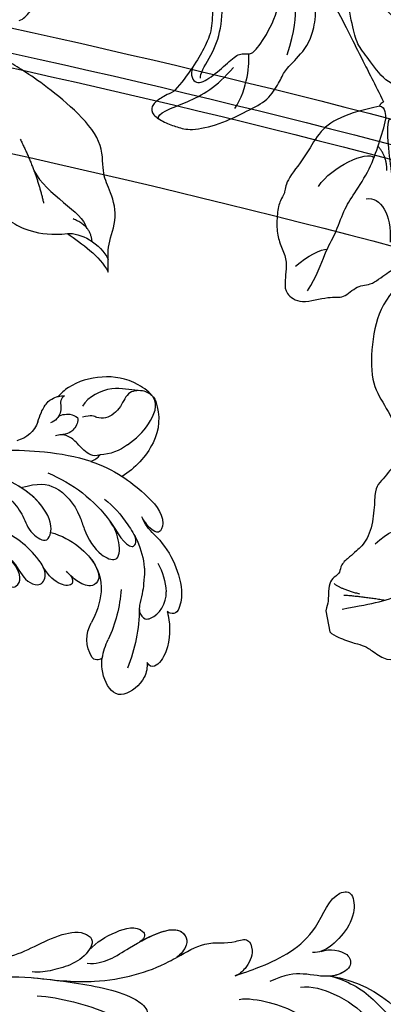
# Model space of a CAD drawing. Units: millimetres. Extents: x 16667 to 18347, y 420 to 1608.
# Drawn here: x 18194 to 18200, y 925 to 943 of the extents above; entities that cross this region are included whole.
import ezdxf
from ezdxf.xclip import XClip

# ---------------------------------------------------------------- set-up
doc = ezdxf.new("R2010")
doc.units = ezdxf.units.MM
doc.header["$XCLIPFRAME"] = 2
doc.linetypes.add('HIDDEN', pattern=[9.525, 6.35, -3.175])
for name, color, linetype in [('2018-圖筆規範-陰影線', 251, 'Continuous'), ('H-06.木作(細線)', 8, 'Continuous'), ('H-08.木作(細線)', 8, 'Continuous')]:
    doc.layers.add(name, color=color, linetype=linetype)

# ---------------------------------------------------------------- blocks, each defined once
blk = doc.blocks.new('SE-21118L-d')
at = {"layer": 'H-08.木作(細線)'}
for centre, radius, start, end in [((-13.82, 105.87), 16.75, 329.9388, 39.1762), ((-11.35, 103.04), 13.24, 335.1999, 4.5224), ((4.03, 94.22), 4.68, 128.5832, 135.8433), ((64.58, 10.79), 113.34, 147.4044, 162.1939), ((9.91, 27.99), 22.01, 51.4572, 73.3883), ((26.65, 48.59), 0.94, 67.104, 187.7127), ((25.15, 43.7), 6.05, 48.0699, 72.0041), ((20.28, 39.25), 12.63, 5.2935, 45.1053), ((21.28, 39.6), 9.56, 22.6485, 47.4466), ((15.24, 44.56), 0.968, 99.1906, 194.9619), ((19.82, 54.11), 9.8, 241.1779, 257.0645), ((18.74, 45.95), 4.72, 200.3345, 260.2897), ((12.98, 25.7), 19.41, 55.0341, 76.1678), ((15.72, 29.43), 12.08, 58.0283, 79.3982), ((18.61, 34.44), 6.29, 9.7661, 56.2088), ((39.24, 40.73), 6.39, 182.8353, 209.487), ((11.13, 29.45), 19.99, 343.2415, 14.9112), ((40.19, 21.04), 11.58, 78.037, 109.594), ((17.15, 33.92), 19.26, 339.9087, 354.1459), ((41.08, 25.29), 7.25, 31.7048, 77.928), ((41.91, 23.04), 6.99, 104.2786, 137.8414), ((45.21, 27.85), 2.39, 14.9935, 31.33), ((33.57, 14.3), 4.13, 71.2218, 127.6335), ((37.11, 21.12), 3.71, 308.5796, 320.9912)]:
    blk.add_arc(centre, radius, start, end, dxfattribs=at)
for points, knots in [([(-3.13, 95.22), (-1.94, 96.23), (-0.46, 100.45), (-0.29, 104.52), (-1.43, 109.58), (-3.69, 115.07), (-7.16, 117.21), (-10.94, 117.4), (-13.41, 116.95), (-15.83, 115.66)], [0, 0, 0, 0, 4.404073, 10.862644, 16.403015, 18.008363, 24.489719, 27.777365, 29.18462, 29.18462, 29.18462, 29.18462]), ([(1.85, 104.08), (1.29, 110.14), (0.07, 112.64), (-1.62, 115.37), (-3.16, 114.25), (-2.65, 112.49)], [13.617331, 13.617331, 13.617331, 13.617331, 15.621561, 17.67709, 18.838702, 18.838702, 18.838702, 18.838702]), ([(-9.7, 89.7), (-8.86, 90.45), (-6.57, 94.29), (-5.52, 99.79), (-6.3, 104.57), (-8.4, 104.72), (-8.97, 103.01), (-8.91, 101.75), (-8.9, 101.5)], [0, 0, 0, 0, 4.159569, 11.894601, 15.37017, 16.625193, 19.076141, 19.836048, 19.836048, 19.836048, 19.836048]), ([(2.53, 94.35), (3.56, 94.99), (4.9, 97.17), (3.66, 99.06), (1.98, 98.51), (1.24, 97.98), (1.11, 97.88)], [0, 0, 0, 0, 2.900415, 4.65921, 6.74875, 7.197494, 7.197494, 7.197494, 7.197494]), ([(2.53, 94.35), (3.56, 94.99), (4.9, 97.17), (3.66, 99.06), (1.98, 98.51), (1.24, 97.98), (1.11, 97.88)], [0, 0, 0, 0, 2.900415, 4.65921, 6.74875, 7.197494, 7.197494, 7.197494, 7.197494]), ([(2.53, 94.35), (3.56, 94.99), (4.9, 97.17), (3.66, 99.06), (2.03, 98.52), (1.32, 98.04), (1.23, 97.97)], [0, 0, 0, 0, 2.900415, 4.65921, 6.74875, 7.062117, 7.062117, 7.062117, 7.062117]), ([(-26.77, 67.7), (-24.96, 70.35), (-21.98, 76.77), (-21.3, 85.22), (-24.51, 93.13), (-30.52, 96.9), (-36.06, 97.65), (-41.2, 96.28), (-43.44, 92.94), (-43.64, 91.05), (-43.65, 90.67)], [0, 0, 0, 0, 9.636399, 17.934484, 27.257622, 33.616752, 38.059658, 43.480538, 47.788179, 48.856496, 48.856496, 48.856496, 48.856496]), ([(0.67, 97.48), (-0.18, 96.61), (-1.18, 94.4), (-3.01, 92.48), (-5.15, 91.46)], [7.763177, 7.763177, 7.763177, 7.763177, 11.298241, 14.485012, 14.485012, 14.485012, 14.485012]), ([(-7.53, 87.22), (-6.01, 88.18), (-2.98, 90.03), (3.15, 92.81), (9.32, 90.41), (11.23, 91.93), (11.35, 93.02), (9.22, 95), (5.77, 95.3), (3.06, 94.84), (1.97, 93.95), (1.67, 93.51)], [0, 0, 0, 0, 3.259327, 11.551028, 16.691507, 17.717079, 18.773472, 21.079064, 24.30069, 27.72452, 28.847574, 28.847574, 28.847574, 28.847574]), ([(-7.53, 87.22), (-6.01, 88.18), (-2.98, 90.03), (3.15, 92.81), (9.32, 90.41), (11.23, 91.93), (11.35, 93.02), (9.22, 95), (5.77, 95.3), (3.45, 94.91), (2.53, 94.35), (2.53, 94.35)], [0, 0, 0, 0, 3.259327, 11.551028, 16.691507, 17.717079, 18.773472, 21.079064, 24.30069, 27.72452, 27.744831, 27.744831, 27.744831, 27.744831]), ([(-7.53, 87.22), (-6.01, 88.18), (-2.98, 90.03), (3.15, 92.81), (9.32, 90.41), (11.23, 91.93), (11.35, 93.02), (9.22, 95), (5.77, 95.3), (3.45, 94.91), (2.53, 94.35), (2.53, 94.35)], [0, 0, 0, 0, 3.259327, 11.551028, 16.691507, 17.717079, 18.773472, 21.079064, 24.30069, 27.72452, 27.744831, 27.744831, 27.744831, 27.744831]), ([(-25.13, 65.77), (-23.29, 68.69), (-19.85, 73.9), (-14.19, 77.94), (-9.91, 79.64), (-5.93, 81.18), (-4.78, 83.88), (-2.22, 85.26), (-3.4, 87.34), (-5.67, 87.79), (-7.02, 87.55), (-7.53, 87.22)], [0, 0, 0, 0, 6.97861, 17.44424, 18.93874, 22.513348, 26.884802, 28.657889, 30.093458, 32.53914, 34.186738, 34.186738, 34.186738, 34.186738]), ([(-10.55, 79.39), (-10.51, 79.4), (-9.34, 79.86), (-5.93, 81.18), (-4.78, 83.88), (-2.22, 85.26), (-3.4, 87.34), (-5.67, 87.79), (-7.02, 87.55), (-7.53, 87.22)], [18.800065, 18.800065, 18.800065, 18.800065, 18.93874, 22.513348, 26.884802, 28.657889, 30.093458, 32.53914, 34.186738, 34.186738, 34.186738, 34.186738]), ([(-10.55, 79.39), (-10.51, 79.4), (-9.34, 79.86), (-5.93, 81.18), (-4.78, 83.88), (-2.22, 85.26), (-3.4, 87.34), (-5.67, 87.79), (-7.02, 87.55), (-7.53, 87.22)], [18.800065, 18.800065, 18.800065, 18.800065, 18.93874, 22.513348, 26.884802, 28.657889, 30.093458, 32.53914, 34.186738, 34.186738, 34.186738, 34.186738]), ([(-33.45, 56.02), (-30.23, 59.79), (-26.76, 62.94), (-22.12, 70.58), (-18.87, 76.3), (-18.47, 80.16), (-19.18, 81.29), (-19.91, 81.26), (-20.1, 80.88)], [0, 0, 0, 0, 9.108071, 15.582814, 23.772958, 26.064264, 27.034522, 27.971013, 27.971013, 27.971013, 27.971013]), ([(-33.45, 56.02), (-30.23, 59.79), (-26.76, 62.94), (-22.12, 70.58), (-18.87, 76.3), (-18.47, 80.16), (-19.18, 81.29), (-19.91, 81.26), (-20.1, 80.88)], [0, 0, 0, 0, 9.108071, 15.582814, 23.772958, 26.064264, 27.034522, 27.971013, 27.971013, 27.971013, 27.971013]), ([(-18.95, 70.29), (-17.61, 72.21), (-12.94, 73.51), (-6.1, 76.57), (-8.28, 79.62), (-9.97, 79.51), (-10.54, 79.37)], [0, 0, 0, 0, 5.3277, 13.34585, 14.77631, 16.436279, 16.436279, 16.436279, 16.436279]), ([(-12.09, 74.07), (-9.4, 75.16), (-6.35, 76.92), (-8.28, 79.62), (-9.97, 79.51), (-10.54, 79.37)], [6.618497, 6.618497, 6.618497, 6.618497, 13.34585, 14.77631, 16.436279, 16.436279, 16.436279, 16.436279]), ([(-12.09, 74.07), (-9.4, 75.16), (-6.35, 76.92), (-8.28, 79.62), (-9.97, 79.51), (-10.54, 79.37)], [6.618497, 6.618497, 6.618497, 6.618497, 13.34585, 14.77631, 16.436279, 16.436279, 16.436279, 16.436279]), ([(-17.38, 69.32), (-15.82, 69.49), (-13.34, 70.28), (-10.15, 72.61), (-11.04, 74.38), (-12.09, 74.07)], [0, 0, 0, 0, 3.525002, 6.617823, 7.776684, 7.776684, 7.776684, 7.776684]), ([(-17.38, 69.32), (-15.82, 69.49), (-13.34, 70.28), (-10.15, 72.61), (-11.04, 74.38), (-12.09, 74.07)], [0, 0, 0, 0, 3.525002, 6.617823, 7.776684, 7.776684, 7.776684, 7.776684]), ([(-17.38, 69.32), (-15.82, 69.49), (-13.34, 70.28), (-10.15, 72.61), (-11.04, 74.38), (-12.09, 74.07)], [0, 0, 0, 0, 3.525002, 6.617823, 7.776684, 7.776684, 7.776684, 7.776684]), ([(-26.97, 58.48), (-26.59, 59.64), (-24.35, 62.49), (-19.15, 63.84), (-15.77, 66.98), (-15.89, 69.01), (-17.98, 69.54), (-20.29, 68.91), (-22.71, 67.19), (-24.06, 66.01), (-24.64, 65.1)], [0, 0, 0, 0, 3.371859, 10.918715, 14.168215, 15.449478, 16.537755, 19.510899, 22.40031, 25.111551, 25.111551, 25.111551, 25.111551]), ([(-26.97, 58.48), (-26.59, 59.64), (-24.35, 62.49), (-19.15, 63.84), (-15.77, 66.98), (-15.89, 69.01), (-16.87, 69.26), (-17.33, 69.31), (-17.38, 69.32)], [0, 0, 0, 0, 3.371859, 10.918715, 14.168215, 15.449478, 16.537755, 16.673273, 16.673273, 16.673273, 16.673273]), ([(-26.97, 58.48), (-26.59, 59.64), (-24.35, 62.49), (-19.15, 63.84), (-15.77, 66.98), (-15.89, 69.01), (-16.87, 69.26), (-17.33, 69.31), (-17.38, 69.32)], [0, 0, 0, 0, 3.371859, 10.918715, 14.168215, 15.449478, 16.537755, 16.673273, 16.673273, 16.673273, 16.673273]), ([(18.5, 50.7), (18.02, 51.16), (16.33, 52.14), (13.12, 51.4), (11.98, 49.43), (13.3, 46.82), (14.67, 45.77), (15.09, 45.52)], [0, 0, 0, 0, 1.921727, 5.182216, 6.931578, 10.173013, 11.531247, 11.531247, 11.531247, 11.531247]), ([(25.72, 48.46), (25.61, 48.61), (24.48, 49.97), (22.47, 51.79), (18.85, 52.26), (18.22, 51.31), (18.5, 50.7)], [4.570527, 4.570527, 4.570527, 4.570527, 5.12122, 9.715731, 11.983795, 13.092643, 13.092643, 13.092643, 13.092643]), ([(26.65, 43.54), (25.97, 44.08), (24.66, 44.52), (23.13, 45.51), (22.81, 46.69), (24.27, 47.95), (26.56, 47.69), (27.75, 46.65)], [12.20954, 12.20954, 12.20954, 12.20954, 15.577531, 16.51129, 17.746455, 18.495138, 22.160438, 22.160438, 22.160438, 22.160438]), ([(32.36, 32.05), (32.38, 33.53), (32, 35.88), (30.6, 39.68), (29.06, 41.68), (27.94, 42.7), (26.65, 43.54)], [0, 0, 0, 0, 4.643133, 6.859275, 10.505181, 11.580294, 11.580294, 11.580294, 11.580294]), ([(36.31, 31.95), (36.43, 33.16), (36.49, 36.01), (35.91, 40.12), (33.55, 40.99), (32.84, 39.48), (33.68, 37.59), (33.68, 37.59)], [40.382193, 40.382193, 40.382193, 40.382193, 43.79339, 47.942387, 49.41823, 50.068195, 53.475074, 53.475074, 53.475074, 53.475074]), ([(24.14, 29.13), (25.37, 32.02), (25.18, 36.04), (23.31, 38.69), (21.55, 38.13), (21.14, 36.28), (21.17, 34.86), (21.35, 34.16)], [0, 0, 0, 0, 6.791743, 9.554754, 11.093057, 13.191412, 14.849469, 14.849469, 14.849469, 14.849469]), ([(26.38, 22.07), (28.41, 23.49), (29.84, 25.72), (29.24, 29.66), (26.83, 33.24), (25.82, 36.11), (26.71, 39.16), (29.04, 37.55), (30.17, 35.63), (30.44, 34.59)], [0, 0, 0, 0, 3.969008, 8.80292, 10.141605, 13.723883, 16.073243, 19.102765, 21.930286, 21.930286, 21.930286, 21.930286]), ([(30.44, 34.59), (29.98, 36.14), (28.97, 38.43), (29.87, 39.31), (30.68, 39.22), (31.11, 38.26)], [0, 0, 0, 0, 6.065211, 6.445129, 7.490828, 7.490828, 7.490828, 7.490828]), ([(30.44, 34.59), (29.98, 36.14), (28.97, 38.43), (29.87, 39.31), (30.68, 39.22), (31.11, 38.26)], [0, 0, 0, 0, 6.065211, 6.445129, 7.490828, 7.490828, 7.490828, 7.490828]), ([(21.2, 34.98), (21.13, 35.42), (20.38, 36.31), (19.14, 34.6), (19.27, 32.75), (19.78, 31.32)], [0, 0, 0, 0, 1.20152, 2.953415, 5.138051, 5.138051, 5.138051, 5.138051]), ([(21.2, 34.98), (21.13, 35.42), (20.38, 36.31), (19.14, 34.6), (19.27, 32.75), (19.78, 31.32)], [0, 0, 0, 0, 1.20152, 2.953415, 5.138051, 5.138051, 5.138051, 5.138051]), ([(21.2, 34.98), (21.13, 35.42), (20.38, 36.31), (19.14, 34.6), (19.27, 32.75), (19.78, 31.32)], [0, 0, 0, 0, 1.20152, 2.953415, 5.138051, 5.138051, 5.138051, 5.138051]), ([(17.76, 25.01), (17.93, 26.18), (17.73, 28.54), (16.55, 30.63), (17.56, 32.93), (19.5, 32.29), (20.81, 28.45), (20.47, 23.46), (18.56, 18.06), (16.69, 15.44), (15.68, 14.35)], [0, 0, 0, 0, 2.769228, 6.179548, 7.786463, 9.721672, 11.589994, 18.560099, 24.571693, 28.411415, 28.411415, 28.411415, 28.411415]), ([(17.76, 25.01), (17.93, 26.18), (17.73, 28.54), (16.55, 30.63), (17.56, 32.93), (19.14, 32.41), (19.65, 31.6), (19.78, 31.32)], [0, 0, 0, 0, 2.769228, 6.179548, 7.786463, 9.721672, 10.574895, 10.574895, 10.574895, 10.574895]), ([(14.89, 29.43), (14.94, 29.83), (16.17, 30.61), (17.78, 28.55), (17.88, 26.11), (17.76, 25.01)], [0, 0, 0, 0, 0.683058, 3.92192, 6.705268, 6.705268, 6.705268, 6.705268]), ([(40.18, 29.81), (41.5, 30.22), (44.5, 30.56), (47.72, 29.4), (47.57, 26.9), (45.92, 25.06), (43.7, 25.98), (41.3, 25.51), (40.32, 24.09), (40.32, 23.32), (39.23, 22.59)], [5.070447, 5.070447, 5.070447, 5.070447, 8.69726, 12.809494, 14.559459, 16.526421, 18.881494, 21.397183, 22.742484, 24.37353, 24.37353, 24.37353, 24.37353]), ([(9.24, 4.57), (9.61, 5.07), (12.39, 8.32), (19.19, 9.55), (24.91, 18.05), (24.04, 24.36), (22.27, 26.6), (22.51, 29.67), (25.09, 28.97), (26.69, 25.42), (26.41, 21.44), (25.77, 18.69), (25.11, 17.56)], [15.109811, 15.109811, 15.109811, 15.109811, 17.05774, 28.853207, 36.715169, 42.491103, 45.494655, 47.526956, 48.611763, 52.106461, 56.663463, 60.267605, 60.267605, 60.267605, 60.267605]), ([(9.24, 4.57), (9.61, 5.07), (12.39, 8.32), (19.19, 9.55), (24.91, 18.05), (24.04, 24.36), (22.27, 26.6), (22.51, 29.67), (25.09, 28.97), (26.59, 25.64), (26.52, 23.05), (26.34, 21.69)], [15.109811, 15.109811, 15.109811, 15.109811, 17.05774, 28.853207, 36.715169, 42.491103, 45.494655, 47.526956, 48.611763, 52.106461, 56.106904, 56.106904, 56.106904, 56.106904]), ([(10.9, 2.44), (11.35, 3.34), (15.94, 7.84), (24.84, 11.78), (31.7, 20.22), (34.5, 25.27), (35.24, 27.3)], [0.259544, 0.259544, 0.259544, 0.259544, 4.035408, 17.759692, 28.918464, 35.611576, 35.611576, 35.611576, 35.611576]), ([(36.73, 27.72), (36.25, 27.42), (35.58, 26.3), (35.99, 24.86), (36.12, 22.51), (35.41, 21.6), (34.91, 21.29)], [0, 0, 0, 0, 1.262329, 4.034049, 5.499516, 7.04958, 7.04958, 7.04958, 7.04958]), ([(47.51, 28.47), (47.74, 27.7), (47.65, 24.58), (45.45, 20.92), (42.17, 18.6), (39.96, 18.22), (39.43, 18.22)], [0, 0, 0, 0, 2.225705, 6.809518, 11.59284, 13.523607, 13.523607, 13.523607, 13.523607]), ([(46.89, 26.23), (46.29, 25.36), (45.3, 22.99), (41.99, 21.41), (40.42, 21.63)], [0, 0, 0, 0, 3.780051, 7.924405, 7.924405, 7.924405, 7.924405]), ([(38.79, 22.1), (38.4, 22.52), (37.38, 22.83), (36.19, 22.56), (35.4, 21.69)], [0, 0, 0, 0, 1.570728, 2.902815, 2.902815, 2.902815, 2.902815]), ([(38.79, 22.1), (38.4, 22.52), (37.38, 22.83), (36.19, 22.56), (35.4, 21.69)], [0, 0, 0, 0, 1.570728, 2.902815, 2.902815, 2.902815, 2.902815]), ([(37.21, 19.96), (37.5, 19.91), (38.62, 20.87), (38.76, 21.69), (38.79, 22.1)], [0, 0, 0, 0, 1.657692, 2.824288, 2.824288, 2.824288, 2.824288]), ([(37.21, 19.96), (37.5, 19.91), (38.62, 20.87), (38.76, 21.69), (38.79, 22.1)], [0, 0, 0, 0, 1.657692, 2.824288, 2.824288, 2.824288, 2.824288]), ([(39.99, 18.79), (39.73, 18.71), (39.09, 18.73), (38.35, 19.64), (37.17, 20.15), (36.14, 19.83), (35.89, 19.64)], [0, 0, 0, 0, 0.774614, 1.622895, 3.328151, 4.349043, 4.349043, 4.349043, 4.349043]), ([(34.9, 18.21), (35.3, 18.06), (36.18, 17.72), (38.25, 17.33), (39.43, 18.2), (39.43, 18.22)], [10.281454, 10.281454, 10.281454, 10.281454, 11.895753, 13.668582, 16.070957, 16.070957, 16.070957, 16.070957])]:
    blk.add_open_spline(points, degree=3, knots=knots, dxfattribs=at)
blk.add_open_spline([(35.24, 27.3), (35.68, 27.59), (36.19, 27.76), (36.73, 27.72)], degree=3, dxfattribs=at)
blk.add_open_spline([(35.24, 27.3), (35.68, 27.59), (36.19, 27.76), (36.73, 27.72)], degree=3, dxfattribs=at)
blk.add_open_spline([(35.24, 27.3), (35.68, 27.59), (36.19, 27.76), (36.73, 27.72)], degree=3, dxfattribs=at)
blk = doc.blocks.new('SE-21213L-1.5')
at = {"layer": '2018-圖筆規範-陰影線'}
for points, degree in [([(-26.58, 16.86), (-26.75, 17.5), (-27.35, 18.17), (-27.51, 18.53)], 3), ([(-41.02, 6.18), (-41.41, 4.69), (-43.19, 3.67), (-44.05, 3.44), (-44.05, 2.56)], 3), ([(-16.85, -22.37), (-16.74, -21.99), (-16.95, -21.57), (-17.58, -21.43)], 3), ([(-6.69, -29.54), (-7.88, -28.35), (-8.71, -26.35)], 2)]:
    blk.add_open_spline(points, degree=degree, dxfattribs=at)
at = {"layer": '2018-圖筆規範-陰影線', "color": 7}
blk.add_open_spline([(54.68, -10.2), (54.68, -10.2), (54.68, -10.2), (54.68, -10.2), (53.26, -10.9), (45.56, -11.27), (38.99, -11.77), (28.29, -12.27), (20.92, -12.27), (11.03, -10.89), (6.88, -10.11)], degree=3, knots=[0.18142, 0.18142, 0.18142, 0.18142, 0.181702, 0.181702, 0.181702, 1, 2, 3, 4, 5, 5, 5, 5], dxfattribs=at)
at = {"layer": 'H-08.木作(細線)', "color": 7}
for points in [[(-54.68, 7.99), (-54.68, 10.18)], [(54.68, -6.7), (54.68, -10.2)], [(-10.14, -31.37), (-13.13, -31.37)]]:
    blk.add_lwpolyline(points, dxfattribs=at)
for points, degree in [([(-22.85, 29.81), (-21.94, 32.72), (-19.53, 29.01), (-18.72, 28.38), (-17.29, 25.89), (-16.72, 23.77), (-16.29, 20.99), (-14.73, 18.28), (-14, 17.02), (-12.51, 15.23), (-11.86, 14.05), (-12.18, 13.21), (-11.23, 12.32), (-10.8, 10.8), (-11.24, 9.53), (-11.68, 7.91), (-12.29, 5.65), (-13.74, 3.13), (-14.74, 2.23)], 3), ([(-9.38, 0.6), (-9.99, 1.65), (-10.45, 4.26), (-10.45, 7.97), (-9.41, 11.26), (-7.85, 14.27), (-4.67, 16.24), (-3.7, 18.12), (-0.94, 18.45), (0.68, 19.77), (3.38, 20.17), (4.01, 18.67), (5.18, 18.55), (7.19, 19.48), (8.95, 19.1), (8.95, 18.34), (10.2, 18), (13, 17.25), (15.04, 16.08), (15.13, 14.62), (14.69, 13), (14.69, 11.47), (15.66, 10.5), (15.5, 9.9), (14.27, 9.48), (12.8, 10.71), (11.74, 10.72), (10.03, 10.48), (8.55, 9.62), (5.09, 7.12), (4.39, 4.96), (3.91, 3.44), (4.03, 1.27)], 3), ([(2.77, -4.83), (1.73, -3.93), (0.28, -1.15), (0.61, 2.39), (-0.25, 6.69), (0.08, 8.86), (1.2, 10.39), (2.2, 11.12), (3.22, 12.82), (3.19, 14.47), (4.46, 16.42), (9.07, 17.45), (11.25, 16.15), (13.19, 15.87), (14.48, 14.84), (13.98, 13.03), (14.13, 11.88), (14.73, 10.47), (15.46, 10.06), (15.3, 10.62)], 3), ([(4.83, -2.91), (4.83, -2.18), (4.18, -1.29), (3.16, -0.27), (2.65, 1.7), (1.62, 3.35), (1.11, 5), (0.54, 7.14), (0.76, 8.87), (1.69, 10.1)], 3), ([(-45.22, 4.08), (-45.81, 3.49), (-47.05, 3.49), (-49.21, 4.99), (-51.17, 5.44), (-52.28, 6.31), (-53.71, 6.31), (-54.68, 7.99)], 3), ([(-25.92, 5.89), (-26.65, 4.63), (-28.06, 3.21), (-30.67, 1.71), (-31.72, 0.66), (-33.17, 0.56), (-35.12, 0.46), (-36.18, 1.33), (-38.59, 0.43), (-42.56, 2.1), (-44.06, 2.05), (-44.06, 3.11), (-45.22, 3.42), (-45.22, 4.08)], 3), ([(-23.75, 3.57), (-24.6, 4.15), (-25.47, 5.2), (-25.92, 5.89)], 3), ([(-36.76, -14.62), (-36.54, -14.51), (-36.47, -14.23), (-37.11, -12.85), (-37.4, -9.58), (-36.36, -5.53), (-34.61, -3.29), (-32.42, -0.48), (-29.01, 1.89), (-28.16, 2.48), (-26.03, 3.52), (-23.75, 3.57)], 3), ([(-12.73, -1.75), (-13.76, -1.16), (-15.95, 0.11), (-18.47, 1.18), (-20.98, 2.52), (-22.29, 3.06), (-23.75, 3.57)], 3), ([(2.77, -4.83), (3.81, -5.48), (2.75, -3.38), (1.51, -1.91), (1.15, 0.44), (0.3, 3.61)], 3), ([(-14.74, 2.23), (-14.51, 1.91), (-12.84, 1.5), (-10.01, -0.13), (-9.48, -0.27)], 3), ([(-9.48, -0.27), (-9.25, 0.11), (-9.38, 0.6)], 2), ([(-9.38, 0.6), (-9, 0.22), (-8.16, -0.83), (-7.33, -1.48)], 3), ([(4.28, -6.37), (3.89, -5.7), (4.58, -4.52), (5.25, -2.41), (4.98, -0.92), (4.24, 0.47), (4.03, 1.27)], 3), ([(4.28, -6.37), (2.45, -5.88), (-0.13, -4.89), (-2.16, -4.64), (-4.38, -3.66), (-5.99, -2.19), (-8.65, -0.72), (-9.48, -0.27)], 3), ([(-12.99, -2.16), (-12.73, -3.13), (-13.35, -4.68), (-14.27, -6.14), (-16.17, -8.04), (-17.75, -9.62), (-20.42, -11.02), (-23.29, -12.34), (-24.36, -12.23), (-24.75, -11.83), (-24.88, -11.62)], 3), ([(-12.73, -1.75), (-12.93, -1.95), (-12.99, -2.16)], 2), ([(-5.98, -5.15), (-6.88, -4.64), (-9.97, -3.09), (-11.97, -2.03), (-12.73, -1.75)], 3), ([(-17.58, -21.43), (-18.95, -21.02), (-19.68, -20.04), (-19.97, -18.24), (-19.76, -16.41), (-18.8, -14.92), (-18.76, -13.23), (-17.06, -11.46), (-14.79, -8.76), (-12.06, -7.58), (-11.24, -6.53), (-9.71, -6.59), (-9.01, -5.96), (-8.15, -5.21), (-5.98, -5.15)], 3), ([(6.59, -10.63), (5.96, -10), (4.88, -9.71), (3.77, -8.52), (3.31, -6.92), (1.23, -6.16), (-0.84, -6.09), (-2.98, -5.52), (-3.59, -5.17), (-4.74, -5.57), (-5.4, -5.43), (-5.98, -5.15)], 3), ([(-24.53, -11.17), (-24.64, -11.57), (-23.82, -11.79), (-22.36, -11.59), (-19.68, -10.38), (-18.07, -9.25)], 3), ([(6.88, -10.11), (6.24, -9.94), (5.55, -9.26)], 2), ([(-37.04, -16.35), (-37.13, -15.99), (-36.82, -15.18), (-36.28, -15.03), (-35.23, -14.75), (-34.04, -13.56), (-32.91, -12.27), (-32.22, -10.84), (-30.17, -11.38), (-28.54, -12.57), (-26.46, -11.78), (-25.81, -10.84), (-25.16, -10.19), (-24.33, -10.41), (-24.53, -11.17)], 3), ([(6.88, -10.11), (6.67, -10.33), (6.59, -10.63)], 2), ([(-24.88, -11.62), (-25.2, -11.43), (-25.85, -12.09), (-26.5, -12.82), (-28.23, -13.09), (-29.75, -12.53), (-30.45, -12.57)], 3), ([(-30.45, -12.57), (-31.29, -12.73), (-32.32, -13.76), (-33.31, -14.75), (-33.82, -15.14)], 3), ([(-33.82, -15.14), (-33.79, -15.98), (-34.45, -17.37), (-35.41, -18.33), (-37.5, -16.7), (-37.23, -14.84), (-36.76, -14.62)], 3), ([(-33.82, -15.14), (-34.47, -15.78), (-35.67, -16.03), (-36.23, -15.94)], 3)]:
    blk.add_open_spline(points, degree=degree, dxfattribs=at)
for points, knots in [([(-27.51, 18.53), (-27.59, 18.94), (-28.04, 19.77), (-28.17, 21.1), (-27.04, 23.53), (-24.77, 25.33), (-23.64, 26.5), (-22.96, 28.63), (-22.85, 29.81)], [7.134372, 7.134372, 7.134372, 7.134372, 8, 9, 10, 11, 12, 13, 13, 13, 13]), ([(-29.36, 13.82), (-29.57, 13.61), (-29.89, 13.8), (-31.62, 15.52), (-33.93, 16.85), (-36.59, 18.39), (-40.07, 17.46), (-42.98, 17.46), (-44.55, 16.56), (-45.33, 16.35), (-46.68, 15.58), (-49.48, 14.82), (-51.06, 13.91), (-52.2, 13.61), (-53.47, 11.45), (-54.68, 10.18)], [0, 0, 0, 0, 1, 2, 3, 4, 5, 6, 7, 8, 9, 10, 11, 12, 12.936385, 12.936385, 12.936385, 12.936385]), ([(-29.36, 13.82), (-29.36, 13.88), (-29.42, 14.55), (-29.56, 16.43), (-29.16, 18.13), (-27.97, 17.88), (-27.49, 18.21), (-27.51, 18.53), (-27.51, 18.53)], [2.88022, 2.88022, 2.88022, 2.88022, 3, 4, 5, 6, 7, 7.023552, 7.023552, 7.023552, 7.023552]), ([(-25.92, 5.89), (-27.23, 7.78), (-28.8, 10.26), (-29.2, 12.49), (-29.3, 13.22), (-29.36, 13.82)], [0, 0, 0, 0, 1, 2, 2.761954, 2.761954, 2.761954, 2.761954]), ([(4.28, -6.37), (6.41, -6.94), (9.6, -7.79), (14.62, -8.58), (18.74, -9.05), (26.36, -9.02), (33.79, -8.58), (40.76, -7.75), (49.98, -6.84), (53.16, -6.45), (54.25, -6.45), (54.66, -6.69), (54.68, -6.7), (54.68, -6.7), (54.68, -6.7), (54.68, -6.7)], [0, 0, 0, 0, 1, 2, 3, 4, 5, 6, 7, 8, 9, 9.041355, 9.041355, 9.041355, 9.042621, 9.042621, 9.042621, 9.042621]), ([(6.59, -10.63), (7.24, -11.31), (8.32, -13.44), (7.58, -17.35), (7.58, -18.9), (6.35, -19.87), (5.7, -21.09), (4.47, -21.74), (1.48, -22.35), (-1.71, -23.79), (-2.95, -25.86), (-3.41, -26.59), (-4.31, -28.27), (-5.39, -28.37), (-5.79, -29.39), (-6.48, -30.18), (-7.89, -30.6), (-9.18, -30.8), (-10.14, -31.37)], [0, 0, 0, 0, 1, 2, 3, 4, 5, 6, 7, 8, 9, 10, 11, 12, 13, 14, 15, 15.9119, 15.9119, 15.9119, 15.9119]), ([(-13.13, -31.37), (-13.46, -31.08), (-14.1, -30.39), (-15.42, -28.11), (-15.84, -27.05), (-16.83, -26.07), (-18.59, -24.31), (-18.36, -22.64), (-17.95, -22.53), (-17.44, -22.24), (-17.44, -21.67), (-17.58, -21.43)], [0.17182, 0.17182, 0.17182, 0.17182, 1, 2, 3, 4, 5, 6, 7, 8, 9, 9, 9, 9])]:
    blk.add_open_spline(points, degree=3, knots=knots, dxfattribs=at)
at = {"layer": 'H-08.木作(細線)'}
for points, degree in [([(-16.69, 1.65), (-16.25, 2.08), (-16.66, 3.62), (-17.34, 8.06), (-18.76, 11.37), (-20.03, 14.4), (-21.02, 18.11), (-21.54, 22.95), (-22.07, 25.71), (-22.96, 29.02)], 3), ([(-23.49, 23.56), (-23.36, 22.4), (-22.46, 20.85), (-21.2, 20.12)], 3), ([(-19.67, 24.35), (-19.8, 22.24), (-20.4, 20.61), (-21.17, 19.78)], 3), ([(-19.97, 12.08), (-21.75, 11.59), (-25.34, 13.92), (-26.55, 16.03), (-27.54, 17.73), (-28.4, 17.79)], 3), ([(-31.45, 9.02), (-31.62, 10.57), (-31.49, 13.3), (-34.06, 15.67), (-36.17, 16.92), (-37.79, 16.82)], 3), ([(-16.74, 17.17), (-16.26, 15), (-18.51, 13.54), (-18.88, 11.66)], 3), ([(3.19, 7.97), (3.45, 10.37), (4.55, 11.22), (4.5, 13.04), (4.1, 14.34), (4.33, 15.21)], 3), ([(-46.19, 11.5), (-47.23, 13.31), (-49.42, 13.89), (-51.27, 13.89)], 3), ([(-38.56, 11.08), (-39.75, 13.13), (-42.72, 13.93), (-44.95, 13.93)], 3), ([(-49.18, 9.88), (-51.17, 9.88), (-52.64, 9.03)], 2), ([(-27.27, 7.9), (-30.43, 9.08), (-34.92, 9.29), (-39.02, 10.02), (-43.99, 10.25), (-49.23, 9.79), (-50.64, 7.18)], 3), ([(-40.57, 7.94), (-39.98, 9.53), (-38.45, 9.85)], 2), ([(-2.3, 1.95), (-4.71, 3.71), (-6.25, 5.95), (-6.48, 8.66), (-6.48, 10.67)], 3), ([(-0.08, 7.03), (-1.14, 7.81), (-1.32, 9.58), (-0.92, 10.55), (-0.53, 8.88), (-0.35, 7.98), (-0.06, 7.53)], 3), ([(4.03, 1.27), (3.38, 3.7), (3.38, 6.05), (5.13, 9.08), (6.44, 10.38)], 3), ([(-35.92, 8.5), (-33.59, 7.15), (-32.82, 4.31), (-33.63, 3.5), (-33.63, 2.03), (-32.65, 1.47), (-33.17, 0.56)], 3), ([(-0.34, -0.63), (-2.54, -0.03), (-4.4, 1.82), (-5.79, 4.23)], 3), ([(-31.71, 1.86), (-32.67, 2.51), (-32.96, 3.37), (-33.23, 4.06)], 3), ([(-27.01, 1.74), (-24.94, 1.74), (-22.62, 0.39), (-20.68, -0.72), (-19.73, -1.68), (-18.98, -1.68)], 3), ([(-12.11, -0.5), (-13.9, 0.53), (-14.77, 1.41), (-14.92, 1.95), (-14.74, 2.23)], 3), ([(-15.41, -0.2), (-17.61, -0.81), (-19.95, -2.34), (-24.75, -4.66), (-27.76, -5.47), (-31.14, -5.24), (-33.61, -6.93), (-35.52, -9.29), (-36.36, -11.86), (-36.13, -13.92), (-36.25, -14.56), (-36.76, -14.62)], 3), ([(-28.5, -5.34), (-31.96, -4.35), (-34.35, -4.82), (-35.78, -6.17), (-36.32, -7.09)], 3), ([(-24.53, -11.17), (-23.89, -10.05), (-22.46, -9.22), (-21.45, -7.48), (-21.45, -4.84)], 3), ([(-10.36, -29.08), (-10.36, -26.6), (-10.36, -23.91), (-9.98, -19.96), (-5.75, -16.41), (-1.04, -14.16), (3.06, -10.96), (5.48, -10.31)], 3), ([(1.52, -12.2), (-0.51, -10.98), (-4.19, -10), (-9.71, -10.63)], 3), ([(-2.34, -22.97), (-1.17, -20.95), (-0.32, -17.75), (-2.14, -15.93), (-2.59, -15.81)], 3), ([(-17.58, -21.43), (-17.14, -21.55), (-16.17, -21.55), (-13.16, -20.99), (-11.81, -20.21), (-9.89, -20.04), (-9.4, -19.31)], 3), ([(-10.79, -21.55), (-11.95, -21.55), (-13.57, -22.49), (-15.09, -23.37), (-16.7, -22.93), (-17.59, -22.26)], 3), ([(-8.49, -28.51), (-9.22, -25.79), (-10.24, -23.06)], 2)]:
    blk.add_open_spline(points, degree=degree, dxfattribs=at)
for points, knots in [([(-45.22, 4.08), (-44.11, 4.72), (-41.87, 5.32), (-41.87, 7.8), (-41.87, 9.36), (-40.72, 10.07)], [0, 0, 0, 0, 1, 2, 2.969215, 2.969215, 2.969215, 2.969215]), ([(-2.31, -14.66), (-4.84, -13.76), (-8.36, -13.82), (-13.39, -15.65), (-15.27, -17.06), (-18.54, -18.16)], [0.014005, 0.014005, 0.014005, 0.014005, 1, 2, 3, 3, 3, 3])]:
    blk.add_open_spline(points, degree=3, knots=knots, dxfattribs=at)
blk = doc.blocks.new('SE-21214L-1.5-1111-1')
for points, degree in [([(22268.41, -1304.69), (22269.17, -1304.85), (22270.91, -1307.5), (22272.6, -1310.08), (22273.66, -1312.5), (22274.09, -1316.28), (22274.25, -1319.09), (22274.25, -1322.1), (22275.57, -1324.84), (22276.99, -1327.19), (22278.96, -1329.81), (22279.62, -1330.41)], 3), ([(22260.17, -1314.28), (22258.98, -1315.88), (22257.4, -1318.46), (22255.26, -1322.72), (22253.71, -1325.77), (22251.91, -1329.36), (22250.66, -1331.82)], 3), ([(22279.62, -1330.41), (22280.45, -1330.83), (22281.58, -1331.39), (22282.76, -1332.45), (22282.52, -1333.61), (22280.86, -1334.7), (22279.08, -1335.29), (22277.36, -1335.85), (22273.26, -1335), (22269.37, -1333.04), (22266.54, -1331.61), (22265, -1329.13), (22264.31, -1327.47), (22262.84, -1326.16), (22260.16, -1322.98), (22259.85, -1318.97), (22260.17, -1314.28)], 3), ([(22247.67, -1330.54), (22248.26, -1329.83), (22250.54, -1329.2), (22252.81, -1325.69), (22254.38, -1323.93), (22254.88, -1321.45), (22255.7, -1318.13), (22255.08, -1316.14)], 3), ([(22251.2, -1332.42), (22251.04, -1331.94), (22250.66, -1331.82)], 2), ([(22251.2, -1332.42), (22253.38, -1332.87), (22257.04, -1333.93), (22259.71, -1336.07), (22261.38, -1339.36), (22264.26, -1342.86), (22264.2, -1344.53), (22264.94, -1345.26), (22265.35, -1347.19), (22265.41, -1349.78), (22264.88, -1351.58), (22264, -1353.48), (22264.11, -1355.28), (22264.28, -1356.81), (22264.21, -1358.17), (22262.2, -1359.82), (22257.93, -1358.47), (22256.23, -1359.06), (22254.3, -1356.99), (22252.3, -1357.19), (22249.79, -1354.96), (22248.47, -1354.68), (22247.01, -1352.45), (22246.37, -1350.51), (22245.74, -1348.61)], 3), ([(22251.2, -1332.42), (22250.41, -1332.46), (22250.43, -1333.7), (22250.36, -1334.17)], 3)]:
    blk.add_open_spline(points, degree=degree)
blk.add_open_spline([(22300.85, -1320.62), (22300.49, -1320.54), (22299.76, -1319.9), (22299.1, -1319.13), (22298.7, -1318.23)], degree=3, knots=[1.7736068, 1.7736068, 1.7736068, 1.7736068, 2, 2.5720821, 2.5720821, 2.5720821, 2.5720821])
at = {"layer": 'H-08.木作(細線)', "color": 7}
for points in [[(22276.94, -1327.01), (22277.34, -1328.21), (22276.62, -1329.64), (22274.48, -1328.56), (22272.01, -1326.36), (22270.46, -1324.97), (22269.07, -1325.43), (22268.06, -1324.53), (22265.56, -1320.7), (22264.4, -1315.35), (22265.13, -1311.87), (22265.61, -1308.41), (22266.5, -1306.64), (22266.7, -1305.68)], [(22275.89, -1328.55), (22276, -1327.99), (22274.59, -1325.84), (22273.03, -1322.44), (22272.76, -1317.54), (22273.16, -1315.59), (22273.2, -1312.63), (22272.04, -1310.4)], [(22288.61, -1355.27), (22288.51, -1353.4), (22288.86, -1351.68), (22287.1, -1347.68), (22288.47, -1343.65), (22289.46, -1341.67), (22289.21, -1337.27), (22293.16, -1332.85), (22297.66, -1329.25), (22300.7, -1327.25), (22302.68, -1325.96), (22306.23, -1325.75), (22307.95, -1326.1)], [(22281.6, -1334.18), (22282.09, -1333.42), (22277.59, -1332.02), (22273.65, -1329.78), (22271.35, -1327.09)], [(22310.44, -1327.46), (22310.94, -1329.37), (22311.1, -1332.19), (22311.1, -1335.47), (22310.68, -1338.2), (22307, -1342.88), (22304.61, -1346.25), (22302.82, -1348), (22298.45, -1350.37), (22294.18, -1349.98)], [(22294.18, -1349.98), (22292.57, -1349.77), (22289.57, -1351.33), (22288.58, -1353.55)], [(22294.18, -1349.98), (22292.26, -1351.37), (22289.75, -1353.01), (22288.61, -1355.27)], [(22244.49, -1354.54), (22246.56, -1354.97), (22250.56, -1358.55), (22252.21, -1363.55), (22252.58, -1369.98), (22250.88, -1373.18), (22248.64, -1376.62), (22249.48, -1379.18), (22247.12, -1378.69), (22245.89, -1377.58), (22244.24, -1377.29), (22243.57, -1375.81), (22241.68, -1375.42), (22239.49, -1375.61), (22238.36, -1371.49), (22235.29, -1367.58), (22236.61, -1364.66), (22235.9, -1361.6), (22238.32, -1358.55)]]:
    blk.add_open_spline(points, degree=3, dxfattribs=at)
at = {"layer": 'H-08.木作(細線)'}
for points, degree in [([(22263.94, -1325.36), (22262.84, -1322.02), (22262.61, -1318.06), (22263.72, -1315.86), (22264.07, -1315.16), (22264.7, -1315.16)], 3), ([(22251.7, -1317.67), (22248.48, -1321.28), (22243.07, -1324.83), (22239.16, -1325.58), (22237.64, -1324.87), (22234.78, -1324.28)], 3), ([(22271.16, -1332.76), (22269.33, -1329.9), (22269.11, -1326.53), (22269.24, -1325.21)], 3), ([(22261.13, -1357.85), (22259.89, -1355.95), (22258.67, -1352.27), (22257.32, -1350.2), (22256.16, -1346.68), (22254.78, -1344.58), (22252.45, -1341.03), (22251.34, -1337.64), (22250.53, -1335.2), (22250.36, -1334.17)], 3), ([(22300.71, -1336.96), (22298.47, -1341.39), (22297.48, -1345.79)], 2), ([(22250.22, -1341.28), (22250.17, -1339.36), (22251.44, -1337.95)], 2), ([(22259.62, -1343.47), (22257.8, -1340.69), (22252.99, -1338.57), (22251.97, -1339.47)], 3), ([(22298.82, -1341.27), (22297.09, -1344.71), (22292.07, -1346.99), (22291.63, -1349.11)], 3), ([(22253.07, -1345.19), (22252.08, -1344.98), (22250.27, -1346.17), (22249.66, -1349.12), (22249.77, -1351.14)], 3), ([(22290.82, -1351.06), (22290.95, -1348.91), (22293.43, -1347.96)], 2), ([(22262.78, -1354.46), (22261.21, -1353.06), (22259.26, -1352.07), (22258.43, -1352.12)], 3)]:
    blk.add_open_spline(points, degree=degree, dxfattribs=at)
blk = doc.blocks.new('立揚展板用1107-240-2')
at = {"layer": 'H-06.木作(細線)', "color": 6}
for points in [[(35200.85, 6675.45, 0.164675), (34335.23, 6382.41, 0.221865), (34270.85, 6244.45), (34270.85, 6184.45), (34270.85, 4376.45)], [(35200.85, 6635.38, 0.1645), (34360.32, 6351.15, 0.220283), (34310.91, 6244.45), (34310.91, 6184.45), (34310.91, 4948.45), (35200.85, 4948.45)], [(35200.85, 6620.38, 0.164426), (34369.74, 6339.47, 0.219495), (34325.91, 6244.45), (34325.91, 6184.45), (34325.91, 4963.45), (35200.85, 4963.45)]]:
    blk.add_lwpolyline(points, format="xyb", dxfattribs=at)
at = {"layer": 'H-06.木作(細線)'}
for points in [[(35200.85, 6646.45, 0.164552), (34353.38, 6359.78, 0.220785), (34299.85, 6244.45), (34299.85, 6184.45), (34299.85, 4937.38), (35200.85, 4937.38)], [(35200.85, 6644.13, 0.164541), (34354.84, 6357.97, 0.220684), (34302.16, 6244.45), (34302.16, 6184.45), (34302.16, 4939.7), (35200.85, 4939.7)], [(35200.85, 6642.65, 0.164534), (34355.77, 6356.82, 0.220619), (34303.65, 6244.45), (34303.65, 6184.45), (34303.65, 4941.18), (35200.85, 4941.18)], [(35200.85, 6631.75, 0.164483), (34362.6, 6348.33, 0.220105), (34314.54, 6244.45), (34314.54, 6184.45), (34314.54, 4952.07), (35200.85, 4952.07)], [(35200.85, 6626.74, 0.164458), (34365.75, 6344.42, 0.219846), (34319.55, 6244.45), (34319.55, 6184.45), (34319.55, 4957.08), (35200.85, 4957.08)], [(35200.85, 6623.45, 0.164442), (34367.81, 6341.86, 0.219668), (34322.85, 6244.45), (34322.85, 6184.45), (34322.85, 4960.38), (35200.85, 4960.38)]]:
    blk.add_lwpolyline(points, format="xyb", dxfattribs=at)
at = {"layer": 'H-08.木作(細線)'}
for points in [[(35200.85, 6709.45, 0.164804), (34314, 6408.97, 0.222831), (34236.85, 6244.45), (34236.85, 6184.45), (34236.85, 4376.45)], [(35200.85, 6705.28, 0.164789), (34316.6, 6405.71, 0.222726), (34241.02, 6244.45), (34241.02, 6184.45), (34241.02, 4376.45)], [(35200.85, 6700.37, 0.164771), (34319.67, 6401.88, 0.222598), (34245.93, 6244.45), (34245.93, 6184.45), (34245.93, 4376.45)], [(35200.85, 6683.45, 0.164707), (34330.23, 6388.66, 0.222117), (34262.85, 6244.45), (34262.85, 6184.45), (34262.85, 4376.45)], [(34966.51, 6562.97, 0.04092), (34755.88, 6507.29)], [(34968.97, 6559.97, 0.041208), (34757.36, 6504.21)], [(34971.12, 6558.34, 0.041512), (34758.22, 6502.42)], [(34978.1, 6547.85, 0.042237), (34763.24, 6491.96)]]:
    blk.add_lwpolyline(points, format="xyb", dxfattribs=at)
at = {"rotation": 128.8298537124494}
blk.add_blockref('SE-21118L-d', (34948.3, 6482.87), dxfattribs=at)
at = {"color": 2, "rotation": 79.22827656886706}
blk.add_blockref('SE-21213L-1.5', (34843.68, 6488.45), dxfattribs=at)
at = {"layer": 'H-08.木作(細線)'}
blk.add_blockref('SE-21214L-1.5-1111-1', (12613.96, 7874.56), dxfattribs=at)

msp = doc.modelspace()

# ---------------------------------------------------------------- linework, layer by layer
at = {"layer": 'H-06.木作(細線)', "color": 2, "linetype": 'HIDDEN'}
msp.add_circle((18155.063, 938.265), 63.778, dxfattribs=at)

# ---------------------------------------------------------------- block references
at = {"layer": 'H-06.木作(細線)', "color": 250, "true_color": 0x1b232c}
ref = msp.add_blockref('立揚展板用1107-240-2', (22640.562, 108.003), dxfattribs=dict(at, xscale=-0.1273514735414524, yscale=0.1273514735414524, zscale=0.1273514735414524))
XClip(ref).set_block_clipping_path([(34185.8466458202, 4405.3778729785), (35200.8466458202, 6761.4456329499)])

doc.saveas('drawing.dxf')
